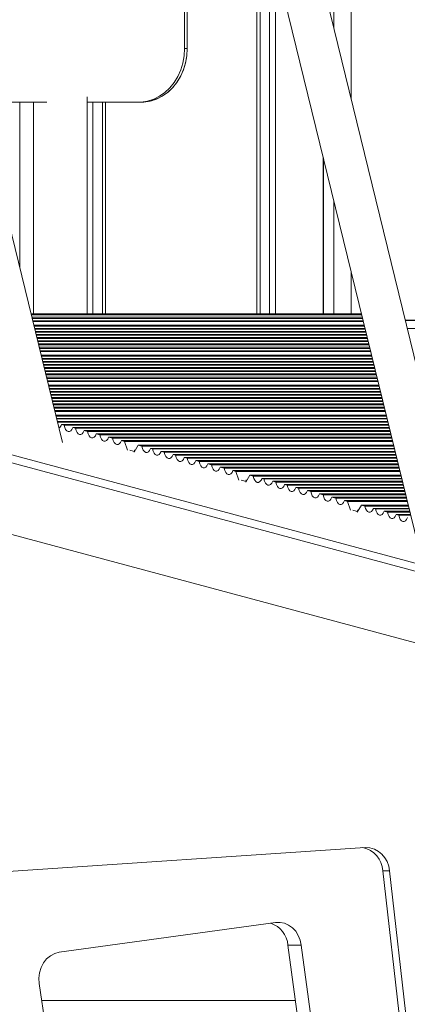
# Model space of a CAD drawing. Units: millimetres. Extents: x -18627 to 21592, y -6304 to 6511.
# Drawn here: x -15065 to -14920, y 4033 to 4400 of the extents above; entities that cross this region are included whole.
import ezdxf

# ---------------------------------------------------------------- set-up
doc = ezdxf.new("R2010")
doc.units = ezdxf.units.MM

msp = doc.modelspace()

# ---------------------------------------------------------------- linework, layer by layer
at = {"color": 7, "linetype": 'Continuous', "lineweight": 15}
for p, q in [((-15048.81, 4242.09), (-15102.4, 4461.63)), ((-14947.63, 4434.26), (-14947.63, 4396.63)), ((-14941.14, 4432.52), (-14941.14, 4370.04)), ((-15003.26, 4388.97), (-15003.26, 4428.97)), ((-15002.26, 4388.97), (-15002.26, 4428.97)), ((-14900.14, 4202.13), (-14953.74, 4421.66)), ((-14976.29, 4413.25), (-14976.29, 4290)), ((-14975.14, 4411.92), (-14975.14, 4290)), ((-14971.61, 4409.55), (-14971.61, 4290)), ((-14969.36, 4409.29), (-14969.36, 4290)), ((-14966.43, 4409.29), (-14916.1, 4203.13)), ((-15003.26, 4388.97), (-15002.26, 4388.97)), ((-15039.58, 4290), (-15039.58, 4370.94)), ((-15079.58, 4368.97), (-15054.58, 4368.97)), ((-15064.69, 4368.97), (-15064.69, 4307.15)), ((-15059.58, 4368.97), (-15059.58, 4290)), ((-15039.58, 4368.97), (-15019.58, 4368.97)), ((-15037.41, 4368.97), (-15037.41, 4290)), ((-15033.89, 4368.97), (-15033.89, 4290)), ((-15032.73, 4368.97), (-15032.73, 4290)), ((-15020.58, 4368.97), (-15019.58, 4368.97)), ((-14951.63, 4348.65), (-14951.63, 4290)), ((-14951.53, 4348.25), (-14951.53, 4290)), ((-14947.63, 4332.27), (-14947.63, 4290)), ((-14941.14, 4305.68), (-14941.14, 4290)), ((-15060.5, 4290), (-14937.5, 4290)), ((-14937.22, 4289.64), (-15060.41, 4289.64)), ((-15060.2, 4288.76), (-14937.01, 4288.76)), ((-14937.5, 4290), (-14937.29, 4289.94)), ((-15254.24, 4287.63), (-14686.51, 4135.02)), ((-14936.91, 4288.36), (-15060.1, 4288.36)), ((-15059.89, 4287.48), (-14936.69, 4287.48)), ((-15059.81, 4287.18), (-14936.62, 4287.18)), ((-15059.47, 4285.79), (-14936.28, 4285.79)), ((-14936.2, 4285.45), (-15059.39, 4285.45)), ((-14908.39, 4287.66), (-14921.03, 4287.66)), ((-14908.4, 4287.63), (-14921.02, 4287.63)), ((-15254.24, 4284.63), (-14686.51, 4132.02)), ((-15059.18, 4284.57), (-14935.98, 4284.57)), ((-14935.94, 4284.38), (-15059.13, 4284.38)), ((-15058.92, 4283.5), (-14935.72, 4283.5)), ((-14935.64, 4283.18), (-15058.84, 4283.18)), ((-15058.62, 4282.31), (-14935.43, 4282.31)), ((-14935.37, 4282.05), (-15058.56, 4282.05)), ((-14920.27, 4284.57), (-14917.33, 4284.57)), ((-15058.35, 4281.18), (-14935.15, 4281.18)), ((-14935.09, 4280.9), (-15058.28, 4280.9)), ((-15058.07, 4280.02), (-14934.87, 4280.02)), ((-14934.79, 4279.69), (-15057.99, 4279.69)), ((-15057.77, 4278.82), (-14934.58, 4278.82)), ((-14934.49, 4278.46), (-15057.68, 4278.46)), ((-15057.47, 4277.58), (-14934.28, 4277.58)), ((-14934.18, 4277.18), (-15057.37, 4277.18)), ((-15057.16, 4276.3), (-14933.96, 4276.3)), ((-15057.08, 4276), (-14933.89, 4276)), ((-15056.74, 4274.61), (-14933.55, 4274.61)), ((-14933.47, 4274.27), (-15056.66, 4274.27)), ((-15056.45, 4273.39), (-14933.25, 4273.39)), ((-14933.21, 4273.2), (-15056.4, 4273.2)), ((-15056.19, 4272.32), (-14932.99, 4272.32)), ((-14932.91, 4272), (-15056.11, 4272)), ((-15055.89, 4271.13), (-14932.7, 4271.13)), ((-14932.64, 4270.87), (-15055.83, 4270.87)), ((-15055.62, 4270), (-14932.43, 4270)), ((-14932.36, 4269.72), (-15055.55, 4269.72)), ((-15055.34, 4268.85), (-14932.14, 4268.85)), ((-14932.06, 4268.51), (-15055.26, 4268.51)), ((-15055.04, 4267.64), (-14931.85, 4267.64)), ((-14931.76, 4267.28), (-15054.96, 4267.28)), ((-15054.74, 4266.4), (-14931.55, 4266.4)), ((-14931.45, 4266), (-15054.64, 4266)), ((-15054.43, 4265.12), (-14931.24, 4265.12)), ((-15054.36, 4264.82), (-14931.16, 4264.82)), ((-15054.02, 4263.43), (-14930.82, 4263.43)), ((-14930.74, 4263.09), (-15053.93, 4263.09)), ((-15053.72, 4262.22), (-14930.52, 4262.22)), ((-14930.48, 4262.02), (-15053.67, 4262.02)), ((-15053.46, 4261.14), (-14930.26, 4261.14)), ((-14930.18, 4260.82), (-15053.38, 4260.82)), ((-15053.17, 4259.95), (-14929.97, 4259.95)), ((-14929.91, 4259.69), (-15053.1, 4259.69)), ((-15052.89, 4258.82), (-14929.7, 4258.82)), ((-14929.63, 4258.54), (-15052.82, 4258.54)), ((-15052.61, 4257.67), (-14929.41, 4257.67)), ((-14929.33, 4257.33), (-15052.53, 4257.33)), ((-15052.31, 4256.46), (-14929.12, 4256.46)), ((-14929.03, 4256.1), (-15052.23, 4256.1)), ((-15052.01, 4255.22), (-14928.82, 4255.22)), ((-14928.72, 4254.82), (-15051.91, 4254.82)), ((-15051.7, 4253.95), (-14928.51, 4253.95)), ((-15051.63, 4253.64), (-14928.43, 4253.64)), ((-15051.29, 4252.25), (-14928.09, 4252.25)), ((-14928.01, 4251.91), (-15051.2, 4251.91)), ((-15050.99, 4251.04), (-14927.8, 4251.04)), ((-14927.75, 4250.84), (-15050.94, 4250.84)), ((-15050.73, 4249.96), (-14927.53, 4249.96)), ((-14927.46, 4249.64), (-15050.65, 4249.64)), ((-15049.14, 4248.77), (-15048.2, 4248.52)), ((-15049.14, 4248.77), (-14927.24, 4248.77)), ((-14927.18, 4248.52), (-15048.2, 4248.52)), ((-15204.88, 4244.63), (-14686.51, 4105.29)), ((-15044.94, 4247.64), (-15043.91, 4247.36)), ((-15044.94, 4247.64), (-14926.97, 4247.64)), ((-14926.9, 4247.36), (-15043.91, 4247.36)), ((-15040.66, 4246.49), (-15039.42, 4246.15)), ((-15040.66, 4246.49), (-14926.69, 4246.49)), ((-14926.6, 4246.15), (-15039.42, 4246.15)), ((-15036.16, 4245.28), (-15034.82, 4244.92)), ((-15036.16, 4245.28), (-14926.39, 4245.28)), ((-14926.3, 4244.92), (-15034.82, 4244.92)), ((-15031.57, 4244.04), (-15030.07, 4243.64)), ((-15031.57, 4244.04), (-14926.09, 4244.04)), ((-14925.99, 4243.64), (-15030.07, 4243.64)), ((-15026.81, 4242.77), (-15025.69, 4242.46)), ((-15026.81, 4242.77), (-14925.78, 4242.77)), ((-15025.69, 4242.46), (-15024.59, 4239.17)), ((-15025.69, 4242.46), (-14925.7, 4242.46)), ((-15022.06, 4238.49), (-15020.51, 4241.07)), ((-15020.51, 4241.07), (-15019.25, 4240.73)), ((-15020.51, 4241.07), (-14925.36, 4241.07)), ((-15021.91, 4238.74), (-15023.31, 4239.11)), ((-15021.65, 4239.17), (-15021.99, 4239.17)), ((-15021.99, 4239.17), (-15021.87, 4238.81)), ((-14925.28, 4240.73), (-15019.25, 4240.73)), ((-15015.99, 4239.86), (-15015.26, 4239.66)), ((-15015.99, 4239.86), (-14925.07, 4239.86)), ((-14925.02, 4239.66), (-15015.26, 4239.66)), ((-15012, 4238.78), (-15010.81, 4238.46)), ((-15012, 4238.78), (-14924.8, 4238.78)), ((-14924.73, 4238.46), (-15010.81, 4238.46)), ((-15007.55, 4237.59), (-15006.61, 4237.34)), ((-15007.55, 4237.59), (-14924.51, 4237.59)), ((-14924.45, 4237.34), (-15006.61, 4237.34)), ((-15003.36, 4236.46), (-15002.33, 4236.18)), ((-15003.36, 4236.46), (-14924.24, 4236.46)), ((-14924.17, 4236.18), (-15002.33, 4236.18)), ((-14999.07, 4235.31), (-14997.83, 4234.98)), ((-14999.07, 4235.31), (-14923.96, 4235.31)), ((-14923.87, 4234.98), (-14997.83, 4234.98)), ((-14994.57, 4234.1), (-14993.24, 4233.74)), ((-14994.57, 4234.1), (-14923.66, 4234.1)), ((-14923.57, 4233.74), (-14993.24, 4233.74)), ((-14989.98, 4232.87), (-14988.48, 4232.46)), ((-14989.98, 4232.87), (-14923.36, 4232.87)), ((-14923.26, 4232.46), (-14988.48, 4232.46)), ((-14985.23, 4231.59), (-14984.1, 4231.28)), ((-14985.23, 4231.59), (-14923.05, 4231.59)), ((-14984.1, 4231.28), (-14983, 4227.99)), ((-14984.1, 4231.28), (-14922.97, 4231.28)), ((-14980.48, 4227.31), (-14978.92, 4229.89)), ((-14978.92, 4229.89), (-14977.66, 4229.55)), ((-14978.92, 4229.89), (-14922.63, 4229.89)), ((-14980.33, 4227.56), (-14981.72, 4227.93)), ((-14980.07, 4227.99), (-14980.4, 4227.99)), ((-14980.4, 4227.99), (-14980.28, 4227.63)), ((-14922.55, 4229.55), (-14977.66, 4229.55)), ((-14974.4, 4228.68), (-14973.67, 4228.48)), ((-14974.4, 4228.68), (-14922.34, 4228.68)), ((-14922.29, 4228.48), (-14973.67, 4228.48)), ((-14970.41, 4227.61), (-14969.22, 4227.29)), ((-14970.41, 4227.61), (-14922.08, 4227.61)), ((-14922, 4227.29), (-14969.22, 4227.29)), ((-14965.97, 4226.41), (-14965.03, 4226.16)), ((-14965.97, 4226.41), (-14921.78, 4226.41)), ((-14921.72, 4226.16), (-14965.03, 4226.16)), ((-14961.77, 4225.28), (-14960.74, 4225)), ((-14961.77, 4225.28), (-14921.51, 4225.28)), ((-14921.44, 4225), (-14960.74, 4225)), ((-14957.48, 4224.13), (-14956.24, 4223.8)), ((-14957.48, 4224.13), (-14921.23, 4224.13)), ((-14921.15, 4223.8), (-14956.24, 4223.8)), ((-14952.99, 4222.92), (-14951.65, 4222.56)), ((-14952.99, 4222.92), (-14920.93, 4222.92)), ((-14920.84, 4222.56), (-14951.65, 4222.56)), ((-14948.4, 4221.69), (-14946.9, 4221.28)), ((-14948.4, 4221.69), (-14920.63, 4221.69)), ((-14920.53, 4221.28), (-14946.9, 4221.28)), ((-14943.64, 4220.41), (-14942.51, 4220.11)), ((-14943.64, 4220.41), (-14920.32, 4220.41)), ((-14942.51, 4220.11), (-14941.42, 4216.81)), ((-14942.51, 4220.11), (-14920.24, 4220.11)), ((-14938.74, 4216.38), (-14940.14, 4216.75)), ((-14938.89, 4216.13), (-14937.33, 4218.71)), ((-14938.48, 4216.81), (-14938.82, 4216.81)), ((-14938.82, 4216.81), (-14938.7, 4216.45)), ((-14937.33, 4218.71), (-14936.07, 4218.37)), ((-14937.33, 4218.71), (-14919.9, 4218.71)), ((-14919.82, 4218.37), (-14936.07, 4218.37)), ((-14932.82, 4217.5), (-14932.08, 4217.3)), ((-14932.82, 4217.5), (-14919.61, 4217.5)), ((-14919.56, 4217.3), (-14932.08, 4217.3)), ((-14928.83, 4216.43), (-14927.64, 4216.11)), ((-14928.83, 4216.43), (-14919.35, 4216.43)), ((-14919.27, 4216.11), (-14927.64, 4216.11)), ((-14924.38, 4215.23), (-14923.44, 4214.98)), ((-14924.38, 4215.23), (-14919.05, 4215.23)), ((-14918.99, 4214.98), (-14923.44, 4214.98)), ((-14935.96, 4091.05), (-15227.04, 4071.37)), ((-14884.47, 3688.79), (-14929.36, 4082.37)), ((-14929.36, 4082.37), (-14926.86, 4082.37)), ((-14881.97, 3688.79), (-14926.86, 4082.37)), ((-15049.96, 4051.96), (-14969.33, 4063.06)), ((-14964.74, 4054.65), (-14959.74, 4054.65)), ((-14948.69, 3934.18), (-14964.74, 4054.65)), ((-14959.74, 4054.65), (-14943.69, 3934.18)), ((-15039.34, 3920.53), (-15057.47, 4040.31)), ((-15056.51, 4033.97), (-14961.99, 4033.97))]:
    msp.add_line(p, q, dxfattribs=at)
at = {"color": 8, "linetype": 'Continuous', "lineweight": 15}
for p, q in [((-15023.72, 4239.17), (-15021.94, 4238.69)), ((-14982.14, 4227.99), (-14980.36, 4227.51)), ((-14940.55, 4216.81), (-14938.77, 4216.33))]:
    msp.add_line(p, q, dxfattribs=at)
at = {"color": 7, "linetype": 'Continuous', "lineweight": 15, "flags": 128}
for points in [[(-15020.58, 4368.97), (-15019.4, 4369.02), (-15017.06, 4369.39), (-15014.78, 4370.13), (-15012.61, 4371.21), (-15010.59, 4372.63), (-15008.76, 4374.35), (-15007.15, 4376.35), (-15005.78, 4378.58), (-15004.7, 4381), (-15003.9, 4383.58), (-15003.42, 4386.25), (-15003.26, 4388.97)], [(-15019.58, 4368.97), (-15017.85, 4369.07), (-15015.57, 4369.52), (-15013.36, 4370.31), (-15011.26, 4371.43), (-15009.31, 4372.87), (-15007.54, 4374.6), (-15005.99, 4376.58), (-15004.68, 4378.78), (-15003.64, 4381.16), (-15002.88, 4383.69), (-15002.42, 4386.31), (-15002.26, 4388.97)], [(-15019.58, 4368.97), (-15018.4, 4369.02), (-15016.06, 4369.39), (-15013.78, 4370.13), (-15011.61, 4371.21), (-15009.59, 4372.63), (-15007.76, 4374.35), (-15006.15, 4376.35), (-15004.78, 4378.58), (-15003.7, 4381), (-15002.9, 4383.58), (-15002.42, 4386.25), (-15002.26, 4388.97)], [(-15048.2, 4248.52), (-15047.96, 4247.65), (-15047.61, 4246.94), (-15047.18, 4246.44), (-15046.7, 4246.18), (-15046.2, 4246.18), (-15045.72, 4246.44), (-15045.29, 4246.94), (-15044.94, 4247.64)], [(-15043.91, 4247.36), (-15043.67, 4246.5), (-15043.32, 4245.79), (-15042.89, 4245.29), (-15042.41, 4245.03), (-15041.91, 4245.03), (-15041.43, 4245.28), (-15041.01, 4245.78), (-15040.66, 4246.49)], [(-15039.42, 4246.15), (-15039.17, 4245.29), (-15038.82, 4244.58), (-15038.4, 4244.08), (-15037.92, 4243.82), (-15037.42, 4243.82), (-15036.94, 4244.08), (-15036.51, 4244.57), (-15036.16, 4245.28)], [(-15034.82, 4244.92), (-15034.58, 4244.06), (-15034.23, 4243.35), (-15033.8, 4242.85), (-15033.32, 4242.59), (-15032.83, 4242.58), (-15032.35, 4242.84), (-15031.92, 4243.34), (-15031.57, 4244.04)], [(-15030.07, 4243.64), (-15029.83, 4242.78), (-15029.48, 4242.07), (-15029.05, 4241.57), (-15028.57, 4241.31), (-15028.07, 4241.31), (-15027.59, 4241.56), (-15027.16, 4242.06), (-15026.81, 4242.77)], [(-15019.25, 4240.73), (-15019, 4239.87), (-15018.65, 4239.16), (-15018.23, 4238.66), (-15017.75, 4238.4), (-15017.25, 4238.4), (-15016.77, 4238.65), (-15016.34, 4239.15), (-15015.99, 4239.86)], [(-15015.26, 4239.66), (-15015.01, 4238.8), (-15014.66, 4238.09), (-15014.23, 4237.59), (-15013.76, 4237.33), (-15013.26, 4237.32), (-15012.78, 4237.58), (-15012.35, 4238.08), (-15012, 4238.78)], [(-15010.81, 4238.46), (-15010.57, 4237.6), (-15010.22, 4236.89), (-15009.79, 4236.39), (-15009.31, 4236.13), (-15008.81, 4236.13), (-15008.33, 4236.39), (-15007.9, 4236.88), (-15007.55, 4237.59)], [(-15006.61, 4237.34), (-15006.37, 4236.47), (-15006.02, 4235.76), (-15005.59, 4235.26), (-15005.11, 4235), (-15004.62, 4235), (-15004.14, 4235.26), (-15003.71, 4235.76), (-15003.36, 4236.46)], [(-15002.33, 4236.18), (-15002.08, 4235.32), (-15001.73, 4234.61), (-15001.3, 4234.11), (-15000.82, 4233.85), (-15000.33, 4233.85), (-14999.85, 4234.11), (-14999.42, 4234.6), (-14999.07, 4235.31)], [(-14997.83, 4234.98), (-14997.59, 4234.11), (-14997.24, 4233.4), (-14996.81, 4232.9), (-14996.33, 4232.64), (-14995.83, 4232.64), (-14995.35, 4232.9), (-14994.92, 4233.4), (-14994.57, 4234.1)], [(-14993.24, 4233.74), (-14992.99, 4232.88), (-14992.64, 4232.17), (-14992.22, 4231.67), (-14991.74, 4231.41), (-14991.24, 4231.41), (-14990.76, 4231.66), (-14990.33, 4232.16), (-14989.98, 4232.87)], [(-14988.48, 4232.46), (-14988.24, 4231.6), (-14987.89, 4230.89), (-14987.46, 4230.39), (-14986.98, 4230.13), (-14986.49, 4230.13), (-14986.01, 4230.38), (-14985.58, 4230.88), (-14985.23, 4231.59)], [(-14977.66, 4229.55), (-14977.42, 4228.69), (-14977.07, 4227.98), (-14976.64, 4227.48), (-14976.16, 4227.22), (-14975.66, 4227.22), (-14975.18, 4227.48), (-14974.75, 4227.97), (-14974.4, 4228.68)], [(-14973.67, 4228.48), (-14973.43, 4227.62), (-14973.08, 4226.91), (-14972.65, 4226.41), (-14972.17, 4226.15), (-14971.67, 4226.15), (-14971.19, 4226.4), (-14970.76, 4226.9), (-14970.41, 4227.61)], [(-14969.22, 4227.29), (-14968.98, 4226.42), (-14968.63, 4225.71), (-14968.2, 4225.21), (-14967.72, 4224.95), (-14967.23, 4224.95), (-14966.75, 4225.21), (-14966.32, 4225.71), (-14965.97, 4226.41)], [(-14965.03, 4226.16), (-14964.78, 4225.29), (-14964.43, 4224.59), (-14964.01, 4224.08), (-14963.53, 4223.82), (-14963.03, 4223.82), (-14962.55, 4224.08), (-14962.12, 4224.58), (-14961.77, 4225.28)], [(-14960.74, 4225), (-14960.49, 4224.14), (-14960.15, 4223.43), (-14959.72, 4222.93), (-14959.24, 4222.67), (-14958.74, 4222.67), (-14958.26, 4222.93), (-14957.83, 4223.42), (-14957.48, 4224.13)], [(-14956.24, 4223.8), (-14956, 4222.93), (-14955.65, 4222.22), (-14955.22, 4221.72), (-14954.74, 4221.46), (-14954.25, 4221.46), (-14953.77, 4221.72), (-14953.34, 4222.22), (-14952.99, 4222.92)], [(-14951.65, 4222.56), (-14951.41, 4221.7), (-14951.06, 4220.99), (-14950.63, 4220.49), (-14950.15, 4220.23), (-14949.65, 4220.23), (-14949.17, 4220.48), (-14948.74, 4220.98), (-14948.4, 4221.69)], [(-14946.9, 4221.28), (-14946.65, 4220.42), (-14946.3, 4219.71), (-14945.88, 4219.21), (-14945.4, 4218.95), (-14944.9, 4218.95), (-14944.42, 4219.21), (-14943.99, 4219.7), (-14943.64, 4220.41)], [(-14936.07, 4218.37), (-14935.83, 4217.51), (-14935.48, 4216.8), (-14935.05, 4216.3), (-14934.57, 4216.04), (-14934.08, 4216.04), (-14933.6, 4216.3), (-14933.17, 4216.79), (-14932.82, 4217.5)], [(-14932.08, 4217.3), (-14931.84, 4216.44), (-14931.49, 4215.73), (-14931.06, 4215.23), (-14930.58, 4214.97), (-14930.09, 4214.97), (-14929.61, 4215.22), (-14929.18, 4215.72), (-14928.83, 4216.43)], [(-14927.64, 4216.11), (-14927.39, 4215.24), (-14927.05, 4214.53), (-14926.62, 4214.03), (-14926.14, 4213.77), (-14925.64, 4213.77), (-14925.16, 4214.03), (-14924.73, 4214.53), (-14924.38, 4215.23)], [(-14923.44, 4214.98), (-14923.2, 4214.11), (-14922.85, 4213.41), (-14922.42, 4212.91), (-14921.94, 4212.65), (-14921.44, 4212.64), (-14920.96, 4212.9), (-14920.54, 4213.4), (-14920.19, 4214.1)], [(-14969.33, 4063.06), (-14967.66, 4063.1), (-14966.03, 4062.78), (-14964.47, 4062.1), (-14963.06, 4061.09), (-14961.84, 4059.79), (-14960.86, 4058.24), (-14960.15, 4056.51), (-14959.74, 4054.65)], [(-15057.47, 4040.31), (-15057.59, 4042.33), (-15057.36, 4044.34), (-15056.78, 4046.26), (-15055.88, 4048), (-15054.7, 4049.5), (-15053.28, 4050.69), (-15051.67, 4051.52), (-15049.96, 4051.96)]]:
    msp.add_lwpolyline(points, dxfattribs=at)
at = {"color": 7, "linetype": 'Continuous', "lineweight": 15}
for centre, radius, start, end in [((-15051.49, 4249.45), 2.45, 304.3556, 343.7727), ((-14938.66, 4081.85), 9.31, 3.2128, 78.8838), ((-14935.96, 4081.94), 9.1, 2.6898, 89.9873), ((-14974.11, 4053.89), 9.4, 4.5962, 71.531)]:
    msp.add_arc(centre, radius, start, end, dxfattribs=at)

doc.saveas('drawing.dxf')
